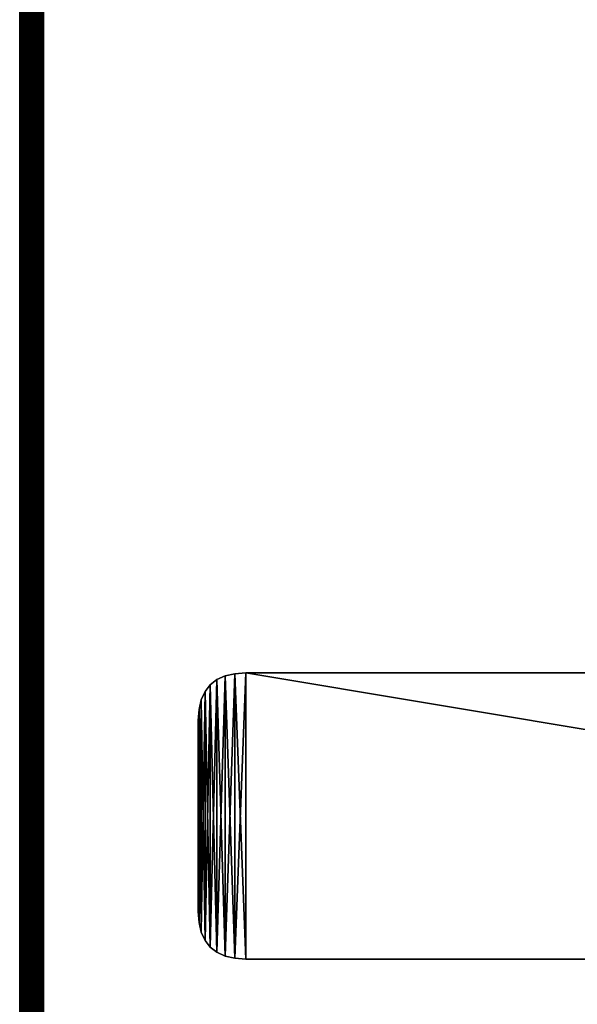
# Model space of a CAD drawing. Extents: x 0.1 to 97.8, y -76.3 to 1.1.
# Drawn here: x 26.5 to 29.4, y -51.8 to -46.6 of the extents above; entities that cross this region are included whole.
import ezdxf

# ---------------------------------------------------------------- set-up
doc = ezdxf.new("R2010")
doc.units = 0
doc.header["$MEASUREMENT"] = 0
doc.layers.get('0').update_dxf_attribs({"linetype": 'CONTINUOUS'})
doc.layers.add('ARM', color=34, linetype='CONTINUOUS')
doc.layers.add('WOOD', color=36, linetype='CONTINUOUS')

# ---------------------------------------------------------------- blocks, each defined once
blk = doc.blocks.new('COMPONENT_1')
for p, q in [((39.875, 0.125, 1.4375), (0.125, 0.125, 1.4375)), ((0.125, 0.125), (39.875, 0.125)), ((0.125, 0.1099, 0.0005), (39.875, 0.1099, 0.0005)), ((39.875, 0.1099, 1.437), (0.125, 0.1099, 1.437)), ((39.875, 0.0957, 1.4355), (0.125, 0.0957, 1.4355)), ((0.125, 0.0957, 0.002), (39.875, 0.0957, 0.002)), ((39.875, 0.0825, 1.4331), (0.125, 0.0825, 1.4331)), ((0.125, 0.0825, 0.0044), (39.875, 0.0825, 0.0044)), ((39.875, 0.0703, 1.4297), (0.125, 0.0703, 1.4297)), ((0.125, 0.0703, 0.0078), (39.875, 0.0703, 0.0078)), ((39.875, 0.0591, 1.4253), (0.125, 0.0591, 1.4253)), ((0.125, 0.0591, 0.0122), (39.875, 0.0591, 0.0122)), ((39.875, 0.0488, 1.4199), (0.125, 0.0488, 1.4199)), ((0.125, 0.0488, 0.0176), (39.875, 0.0488, 0.0176)), ((39.875, 0.0396, 1.4136), (0.125, 0.0396, 1.4136)), ((0.125, 0.0396, 0.0239), (39.875, 0.0396, 0.0239)), ((39.875, 0.0312, 1.4062), (0.125, 0.0312, 1.4062)), ((0.125, 0.0312, 0.0312), (39.875, 0.0312, 0.0312)), ((39.875, 0.0239, 1.3979), (0.125, 0.0239, 1.3979)), ((0.125, 0.0239, 0.0396), (39.875, 0.0239, 0.0396)), ((39.875, 0.0176, 1.3887), (0.125, 0.0176, 1.3887)), ((0.125, 0.0176, 0.0488), (39.875, 0.0176, 0.0488)), ((39.875, 0.0122, 1.3784), (0.125, 0.0122, 1.3784)), ((0.125, 0.0122, 0.0591), (39.875, 0.0122, 0.0591)), ((39.875, 0.0078, 1.3672), (0.125, 0.0078, 1.3672)), ((0.125, 0.0078, 0.0703), (39.875, 0.0078, 0.0703)), ((39.875, 0.0044, 1.355), (0.125, 0.0044, 1.355)), ((0.125, 0.0044, 0.0825), (39.875, 0.0044, 0.0825)), ((39.875, 0.002, 1.3418), (0.125, 0.002, 1.3418)), ((0.125, 0.002, 0.0957), (39.875, 0.002, 0.0957)), ((39.875, 0.0005, 1.3276), (0.125, 0.0005, 1.3276)), ((0.125, 0.0005, 0.1099), (39.875, 0.0005, 0.1099)), ((0.125, 0, 1.3125), (39.875, 0, 1.3125)), ((39.875, 0, 0.125), (0.125, 0, 0.125))]:
    blk.add_line(p, q)
mesh = blk.add_polyface()
corners = [(39.875, 0.125, 1.4375), (0.125, 5.25, 1.4375), (0.125, 0.125, 1.4375), (39.875, 5.25, 1.4375)]
mesh.append_faces([[corners[k] for k in face] for face in [(0, 1, 2), (1, 0, 3)]], dxfattribs={"vtx0": -1})
mesh = blk.add_polyface()
corners = [(0.125, 5.25), (39.875, 0.125), (0.125, 0.125), (39.875, 5.25)]
mesh.append_faces([[corners[k] for k in face] for face in [(0, 1, 2), (1, 0, 3)]], dxfattribs={"vtx0": -1})
mesh = blk.add_polyface()
corners = [(39.875, 0.125), (0.125, 0.1099, 0.0005), (0.125, 0.125), (39.875, 0.1099, 0.0005)]
mesh.append_faces([[corners[k] for k in face] for face in [(0, 1, 2), (1, 0, 3)]], dxfattribs={"vtx0": -1})
mesh = blk.add_polyface()
corners = [(39.875, 0.1099, 1.437), (0.125, 0.125, 1.4375), (0.125, 0.1099, 1.437), (39.875, 0.125, 1.4375)]
mesh.append_faces([[corners[k] for k in face] for face in [(0, 1, 2), (1, 0, 3)]], dxfattribs={"vtx0": -1})
mesh = blk.add_polyface()
corners = [(39.875, 0.0957, 1.4355), (0.125, 0.1099, 1.437), (0.125, 0.0957, 1.4355), (39.875, 0.1099, 1.437)]
mesh.append_faces([[corners[k] for k in face] for face in [(0, 1, 2), (1, 0, 3)]], dxfattribs={"vtx0": -1})
mesh = blk.add_polyface()
corners = [(39.875, 0.1099, 0.0005), (0.125, 0.0957, 0.002), (0.125, 0.1099, 0.0005), (39.875, 0.0957, 0.002)]
mesh.append_faces([[corners[k] for k in face] for face in [(0, 1, 2), (1, 0, 3)]], dxfattribs={"vtx0": -1})
mesh = blk.add_polyface()
corners = [(39.875, 0.0825, 1.4331), (0.125, 0.0957, 1.4355), (0.125, 0.0825, 1.4331), (39.875, 0.0957, 1.4355)]
mesh.append_faces([[corners[k] for k in face] for face in [(0, 1, 2), (1, 0, 3)]], dxfattribs={"vtx0": -1})
mesh = blk.add_polyface()
corners = [(39.875, 0.0957, 0.002), (0.125, 0.0825, 0.0044), (0.125, 0.0957, 0.002), (39.875, 0.0825, 0.0044)]
mesh.append_faces([[corners[k] for k in face] for face in [(0, 1, 2), (1, 0, 3)]], dxfattribs={"vtx0": -1})
mesh = blk.add_polyface()
corners = [(39.875, 0.0703, 1.4297), (0.125, 0.0825, 1.4331), (0.125, 0.0703, 1.4297), (39.875, 0.0825, 1.4331)]
mesh.append_faces([[corners[k] for k in face] for face in [(0, 1, 2), (1, 0, 3)]], dxfattribs={"vtx0": -1})
mesh = blk.add_polyface()
corners = [(39.875, 0.0825, 0.0044), (0.125, 0.0703, 0.0078), (0.125, 0.0825, 0.0044), (39.875, 0.0703, 0.0078)]
mesh.append_faces([[corners[k] for k in face] for face in [(0, 1, 2), (1, 0, 3)]], dxfattribs={"vtx0": -1})
mesh = blk.add_polyface()
corners = [(39.875, 0.0591, 1.4253), (0.125, 0.0703, 1.4297), (0.125, 0.0591, 1.4253), (39.875, 0.0703, 1.4297)]
mesh.append_faces([[corners[k] for k in face] for face in [(0, 1, 2), (1, 0, 3)]], dxfattribs={"vtx0": -1})
mesh = blk.add_polyface()
corners = [(39.875, 0.0703, 0.0078), (0.125, 0.0591, 0.0122), (0.125, 0.0703, 0.0078), (39.875, 0.0591, 0.0122)]
mesh.append_faces([[corners[k] for k in face] for face in [(0, 1, 2), (1, 0, 3)]], dxfattribs={"vtx0": -1})
mesh = blk.add_polyface()
corners = [(39.875, 0.0488, 1.4199), (0.125, 0.0591, 1.4253), (0.125, 0.0488, 1.4199), (39.875, 0.0591, 1.4253)]
mesh.append_faces([[corners[k] for k in face] for face in [(0, 1, 2), (1, 0, 3)]], dxfattribs={"vtx0": -1})
mesh = blk.add_polyface()
corners = [(39.875, 0.0591, 0.0122), (0.125, 0.0488, 0.0176), (0.125, 0.0591, 0.0122), (39.875, 0.0488, 0.0176)]
mesh.append_faces([[corners[k] for k in face] for face in [(0, 1, 2), (1, 0, 3)]], dxfattribs={"vtx0": -1})
mesh = blk.add_polyface()
corners = [(39.875, 0.0396, 1.4136), (0.125, 0.0488, 1.4199), (0.125, 0.0396, 1.4136), (39.875, 0.0488, 1.4199)]
mesh.append_faces([[corners[k] for k in face] for face in [(0, 1, 2), (1, 0, 3)]], dxfattribs={"vtx0": -1})
mesh = blk.add_polyface()
corners = [(39.875, 0.0488, 0.0176), (0.125, 0.0396, 0.0239), (0.125, 0.0488, 0.0176), (39.875, 0.0396, 0.0239)]
mesh.append_faces([[corners[k] for k in face] for face in [(0, 1, 2), (1, 0, 3)]], dxfattribs={"vtx0": -1})
mesh = blk.add_polyface()
corners = [(39.875, 0.0312, 1.4062), (0.125, 0.0396, 1.4136), (0.125, 0.0312, 1.4062), (39.875, 0.0396, 1.4136)]
mesh.append_faces([[corners[k] for k in face] for face in [(0, 1, 2), (1, 0, 3)]], dxfattribs={"vtx0": -1})
mesh = blk.add_polyface()
corners = [(39.875, 0.0396, 0.0239), (0.125, 0.0312, 0.0312), (0.125, 0.0396, 0.0239), (39.875, 0.0312, 0.0312)]
mesh.append_faces([[corners[k] for k in face] for face in [(0, 1, 2), (1, 0, 3)]], dxfattribs={"vtx0": -1})
mesh = blk.add_polyface()
corners = [(39.875, 0.0312, 1.4062), (0.125, 0.0239, 1.3979), (39.875, 0.0239, 1.3979), (0.125, 0.0312, 1.4062)]
mesh.append_faces([[corners[k] for k in face] for face in [(0, 1, 2), (1, 0, 3)]], dxfattribs={"vtx0": -1})
mesh = blk.add_polyface()
corners = [(39.875, 0.0239, 0.0396), (0.125, 0.0312, 0.0312), (39.875, 0.0312, 0.0312), (0.125, 0.0239, 0.0396)]
mesh.append_faces([[corners[k] for k in face] for face in [(0, 1, 2), (1, 0, 3)]], dxfattribs={"vtx0": -1})
mesh = blk.add_polyface()
corners = [(39.875, 0.0239, 1.3979), (0.125, 0.0176, 1.3887), (39.875, 0.0176, 1.3887), (0.125, 0.0239, 1.3979)]
mesh.append_faces([[corners[k] for k in face] for face in [(0, 1, 2), (1, 0, 3)]], dxfattribs={"vtx0": -1})
mesh = blk.add_polyface()
corners = [(39.875, 0.0176, 0.0488), (0.125, 0.0239, 0.0396), (39.875, 0.0239, 0.0396), (0.125, 0.0176, 0.0488)]
mesh.append_faces([[corners[k] for k in face] for face in [(0, 1, 2), (1, 0, 3)]], dxfattribs={"vtx0": -1})
mesh = blk.add_polyface()
corners = [(39.875, 0.0176, 1.3887), (0.125, 0.0122, 1.3784), (39.875, 0.0122, 1.3784), (0.125, 0.0176, 1.3887)]
mesh.append_faces([[corners[k] for k in face] for face in [(0, 1, 2), (1, 0, 3)]], dxfattribs={"vtx0": -1})
mesh = blk.add_polyface()
corners = [(39.875, 0.0122, 0.0591), (0.125, 0.0176, 0.0488), (39.875, 0.0176, 0.0488), (0.125, 0.0122, 0.0591)]
mesh.append_faces([[corners[k] for k in face] for face in [(0, 1, 2), (1, 0, 3)]], dxfattribs={"vtx0": -1})
mesh = blk.add_polyface()
corners = [(39.875, 0.0122, 1.3784), (0.125, 0.0078, 1.3672), (39.875, 0.0078, 1.3672), (0.125, 0.0122, 1.3784)]
mesh.append_faces([[corners[k] for k in face] for face in [(0, 1, 2), (1, 0, 3)]], dxfattribs={"vtx0": -1})
mesh = blk.add_polyface()
corners = [(39.875, 0.0078, 0.0703), (0.125, 0.0122, 0.0591), (39.875, 0.0122, 0.0591), (0.125, 0.0078, 0.0703)]
mesh.append_faces([[corners[k] for k in face] for face in [(0, 1, 2), (1, 0, 3)]], dxfattribs={"vtx0": -1})
mesh = blk.add_polyface()
corners = [(39.875, 0.0078, 1.3672), (0.125, 0.0044, 1.355), (39.875, 0.0044, 1.355), (0.125, 0.0078, 1.3672)]
mesh.append_faces([[corners[k] for k in face] for face in [(0, 1, 2), (1, 0, 3)]], dxfattribs={"vtx0": -1})
mesh = blk.add_polyface()
corners = [(39.875, 0.0044, 0.0825), (0.125, 0.0078, 0.0703), (39.875, 0.0078, 0.0703), (0.125, 0.0044, 0.0825)]
mesh.append_faces([[corners[k] for k in face] for face in [(0, 1, 2), (1, 0, 3)]], dxfattribs={"vtx0": -1})
mesh = blk.add_polyface()
corners = [(39.875, 0.0044, 1.355), (0.125, 0.002, 1.3418), (39.875, 0.002, 1.3418), (0.125, 0.0044, 1.355)]
mesh.append_faces([[corners[k] for k in face] for face in [(0, 1, 2), (1, 0, 3)]], dxfattribs={"vtx0": -1})
mesh = blk.add_polyface()
corners = [(39.875, 0.002, 0.0957), (0.125, 0.0044, 0.0825), (39.875, 0.0044, 0.0825), (0.125, 0.002, 0.0957)]
mesh.append_faces([[corners[k] for k in face] for face in [(0, 1, 2), (1, 0, 3)]], dxfattribs={"vtx0": -1})
mesh = blk.add_polyface()
corners = [(39.875, 0.002, 1.3418), (0.125, 0.0005, 1.3276), (39.875, 0.0005, 1.3276), (0.125, 0.002, 1.3418)]
mesh.append_faces([[corners[k] for k in face] for face in [(0, 1, 2), (1, 0, 3)]], dxfattribs={"vtx0": -1})
mesh = blk.add_polyface()
corners = [(39.875, 0.0005, 0.1099), (0.125, 0.002, 0.0957), (39.875, 0.002, 0.0957), (0.125, 0.0005, 0.1099)]
mesh.append_faces([[corners[k] for k in face] for face in [(0, 1, 2), (1, 0, 3)]], dxfattribs={"vtx0": -1})
mesh = blk.add_polyface()
corners = [(39.875, 0.0005, 1.3276), (0.125, 0, 1.3125), (39.875, 0, 1.3125), (0.125, 0.0005, 1.3276)]
mesh.append_faces([[corners[k] for k in face] for face in [(0, 1, 2), (1, 0, 3)]], dxfattribs={"vtx0": -1})
mesh = blk.add_polyface()
corners = [(39.875, 0, 0.125), (0.125, 0.0005, 0.1099), (39.875, 0.0005, 0.1099), (0.125, 0, 0.125)]
mesh.append_faces([[corners[k] for k in face] for face in [(0, 1, 2), (1, 0, 3)]], dxfattribs={"vtx0": -1})
mesh = blk.add_polyface()
corners = [(39.875, 0, 1.3125), (0.125, 0, 0.125), (39.875, 0, 0.125), (0.125, 0, 1.3125)]
mesh.append_faces([[corners[k] for k in face] for face in [(0, 1, 2), (1, 0, 3)]], dxfattribs={"vtx0": -1})
blk = doc.blocks.new('GROUP_30')
for p, q in [((9.25, 1), (0.25, 1)), ((0.25, 1, 0.375), (9.25, 1, 0.375)), ((9.3086, 0.9961), (9.25, 1)), ((9.25, 1, 0.375), (9.3086, 0.9961, 0.375)), ((9.25, 1), (9.25, 1, 0.375)), ((9.3086, 0.9961, 0.375), (9.3594, 0.9844, 0.375)), ((9.3086, 0.9961, 0.375), (9.3086, 0.9961)), ((9.3594, 0.9844), (9.3086, 0.9961)), ((9.3594, 0.9844, 0.375), (9.4023, 0.9648, 0.375)), ((9.4023, 0.9648), (9.3594, 0.9844)), ((9.3594, 0.9844, 0.375), (9.3594, 0.9844)), ((9.4023, 0.9648, 0.375), (9.4375, 0.9375, 0.375)), ((9.4375, 0.9375), (9.4023, 0.9648)), ((9.4023, 0.9648, 0.375), (9.4023, 0.9648)), ((9.4375, 0.9375, 0.375), (9.4375, 0.9375)), ((9.4648, 0.9023), (9.4375, 0.9375)), ((9.4375, 0.9375, 0.375), (9.4648, 0.9023, 0.375)), ((9.4648, 0.9023, 0.375), (9.4844, 0.8594, 0.375)), ((9.4648, 0.9023, 0.375), (9.4648, 0.9023)), ((9.4844, 0.8594), (9.4648, 0.9023)), ((9.4844, 0.8594, 0.375), (9.4844, 0.8594)), ((9.4844, 0.8594, 0.375), (9.4961, 0.8086, 0.375)), ((9.4961, 0.8086), (9.4844, 0.8594)), ((9.5, 0.75), (9.4961, 0.8086)), ((9.4961, 0.8086, 0.375), (9.4961, 0.8086)), ((9.4961, 0.8086, 0.375), (9.5, 0.75, 0.375)), ((9.5, 0.75, 0.375), (9.5, 0.75)), ((9.5, 0.75, 0.375), (9.5, -0.25, 0.375)), ((9.5, -0.25), (9.5, 0.75)), ((9.4961, -0.3086), (9.5, -0.25)), ((9.5, -0.25, 0.375), (9.4961, -0.3086, 0.375)), ((9.5, -0.25), (9.5, -0.25, 0.375)), ((9.4844, -0.3594), (9.4961, -0.3086)), ((9.4961, -0.3086, 0.375), (9.4844, -0.3594, 0.375)), ((9.4961, -0.3086), (9.4961, -0.3086, 0.375)), ((9.4648, -0.4023), (9.4844, -0.3594)), ((9.4844, -0.3594, 0.375), (9.4648, -0.4023, 0.375)), ((9.4844, -0.3594), (9.4844, -0.3594, 0.375)), ((9.4648, -0.4023, 0.375), (9.4375, -0.4375, 0.375)), ((9.4375, -0.4375), (9.4648, -0.4023)), ((9.4648, -0.4023), (9.4648, -0.4023, 0.375)), ((9.4023, -0.4648), (9.4375, -0.4375)), ((9.4375, -0.4375, 0.375), (9.4023, -0.4648, 0.375)), ((9.4375, -0.4375), (9.4375, -0.4375, 0.375)), ((0.25, -0.5), (9.25, -0.5)), ((9.25, -0.5, 0.375), (0.25, -0.5, 0.375)), ((9.3086, -0.4961, 0.375), (9.25, -0.5, 0.375)), ((9.25, -0.5), (9.3086, -0.4961)), ((9.25, -0.5, 0.375), (9.25, -0.5)), ((9.3086, -0.4961), (9.3594, -0.4844)), ((9.3594, -0.4844, 0.375), (9.3086, -0.4961, 0.375)), ((9.3086, -0.4961), (9.3086, -0.4961, 0.375)), ((9.3594, -0.4844), (9.4023, -0.4648)), ((9.4023, -0.4648, 0.375), (9.3594, -0.4844, 0.375)), ((9.3594, -0.4844), (9.3594, -0.4844, 0.375)), ((9.4023, -0.4648), (9.4023, -0.4648, 0.375))]:
    blk.add_line(p, q)
mesh = blk.add_polyface()
corners = [(0.0039, -0.3086, 0.375), (0, 0.75, 0.375), (0, -0.25, 0.375), (0.0039, 0.8086, 0.375), (0.0156, -0.3594, 0.375), (0.0156, 0.8594, 0.375), (0.0352, -0.4023, 0.375), (0.0352, 0.9023, 0.375), (0.0625, -0.4375, 0.375), (0.0625, 0.9375, 0.375), (0.0977, -0.4648, 0.375), (0.0977, 0.9648, 0.375), (0.1406, -0.4844, 0.375), (0.1406, 0.9844, 0.375), (0.1914, -0.4961, 0.375), (0.1914, 0.9961, 0.375), (0.25, -0.5, 0.375), (0.25, 1, 0.375), (9.25, -0.5, 0.375), (9.25, 1, 0.375), (9.3086, -0.4961, 0.375), (9.3086, 0.9961, 0.375), (9.3594, -0.4844, 0.375), (9.3594, 0.9844, 0.375), (9.4023, -0.4648, 0.375), (9.4023, 0.9648, 0.375), (9.4375, -0.4375, 0.375), (9.4375, 0.9375, 0.375), (9.4648, -0.4023, 0.375), (9.4648, 0.9023, 0.375), (9.4844, -0.3594, 0.375), (9.4844, 0.8594, 0.375), (9.4961, -0.3086, 0.375), (9.4961, 0.8086, 0.375), (9.5, -0.25, 0.375), (9.5, 0.75, 0.375)]
mesh.append_faces([[corners[k] for k in face] for face in [(0, 1, 2), (33, 34, 35)]], dxfattribs={"vtx0": -1})
mesh.append_faces([[corners[k] for k in face] for face in [(1, 0, 3), (3, 4, 5), (5, 6, 7), (7, 8, 9), (9, 10, 11), (11, 12, 13), (13, 14, 15), (15, 16, 17), (17, 18, 19), (19, 20, 21), (21, 22, 23), (23, 24, 25), (25, 26, 27), (27, 28, 29), (29, 30, 31), (31, 32, 33)]], dxfattribs={"vtx0": -1, "vtx1": -1})
mesh.append_faces([[corners[k] for k in face] for face in [(3, 0, 4), (5, 4, 6), (7, 6, 8), (9, 8, 10), (11, 10, 12), (13, 12, 14), (15, 14, 16), (17, 16, 18), (19, 18, 20), (21, 20, 22), (23, 22, 24), (25, 24, 26), (27, 26, 28), (29, 28, 30), (31, 30, 32), (33, 32, 34)]], dxfattribs={"vtx0": -1, "vtx2": -1})
mesh = blk.add_polyface()
corners = [(0.0039, 0.8086), (0, -0.25), (0, 0.75), (0.0039, -0.3086), (0.0156, 0.8594), (0.0156, -0.3594), (0.0352, 0.9023), (0.0352, -0.4023), (0.0625, -0.4375), (0.0625, 0.9375), (0.0977, -0.4648), (0.0977, 0.9648), (0.1406, -0.4844), (0.1406, 0.9844), (0.1914, -0.4961), (0.1914, 0.9961), (0.25, -0.5), (0.25, 1), (9.25, -0.5), (9.25, 1), (9.3086, 0.9961), (9.3086, -0.4961), (9.3594, 0.9844), (9.3594, -0.4844), (9.4023, 0.9648), (9.4023, -0.4648), (9.4375, 0.9375), (9.4375, -0.4375), (9.4648, 0.9023), (9.4648, -0.4023), (9.4844, 0.8594), (9.4844, -0.3594), (9.4961, 0.8086), (9.4961, -0.3086), (9.5, 0.75), (9.5, -0.25)]
mesh.append_faces([[corners[k] for k in face] for face in [(0, 1, 2), (33, 34, 35)]], dxfattribs={"vtx0": -1})
mesh.append_faces([[corners[k] for k in face] for face in [(1, 0, 3), (3, 4, 5), (5, 6, 7), (7, 6, 8), (8, 9, 10), (10, 11, 12), (12, 13, 14), (14, 15, 16), (16, 17, 18), (18, 20, 21), (21, 22, 23), (23, 24, 25), (25, 26, 27), (27, 28, 29), (29, 30, 31), (31, 32, 33)]], dxfattribs={"vtx0": -1, "vtx1": -1})
mesh.append_faces([[corners[k] for k in face] for face in [(3, 0, 4), (5, 4, 6), (8, 6, 9), (10, 9, 11), (12, 11, 13), (14, 13, 15), (16, 15, 17), (18, 17, 19), (18, 19, 20), (21, 20, 22), (23, 22, 24), (25, 24, 26), (27, 26, 28), (29, 28, 30), (31, 30, 32), (33, 32, 34)]], dxfattribs={"vtx0": -1, "vtx2": -1})
mesh = blk.add_polyface()
corners = [(0.25, 1, 0.375), (9.25, 1), (0.25, 1), (9.25, 1, 0.375)]
mesh.append_faces([[corners[k] for k in face] for face in [(0, 1, 2), (1, 0, 3)]], dxfattribs={"vtx0": -1})
mesh = blk.add_polyface()
corners = [(9.25, 1, 0.375), (9.3086, 0.9961), (9.25, 1), (9.3086, 0.9961, 0.375)]
mesh.append_faces([[corners[k] for k in face] for face in [(0, 1, 2), (1, 0, 3)]], dxfattribs={"vtx0": -1})
mesh = blk.add_polyface()
corners = [(9.3086, 0.9961, 0.375), (9.3594, 0.9844), (9.3086, 0.9961), (9.3594, 0.9844, 0.375)]
mesh.append_faces([[corners[k] for k in face] for face in [(0, 1, 2), (1, 0, 3)]], dxfattribs={"vtx0": -1})
mesh = blk.add_polyface()
corners = [(9.3594, 0.9844, 0.375), (9.4023, 0.9648), (9.3594, 0.9844), (9.4023, 0.9648, 0.375)]
mesh.append_faces([[corners[k] for k in face] for face in [(0, 1, 2), (1, 0, 3)]], dxfattribs={"vtx0": -1})
mesh = blk.add_polyface()
corners = [(9.4023, 0.9648, 0.375), (9.4375, 0.9375), (9.4023, 0.9648), (9.4375, 0.9375, 0.375)]
mesh.append_faces([[corners[k] for k in face] for face in [(0, 1, 2), (1, 0, 3)]], dxfattribs={"vtx0": -1})
mesh = blk.add_polyface()
corners = [(9.4375, 0.9375), (9.4648, 0.9023, 0.375), (9.4648, 0.9023), (9.4375, 0.9375, 0.375)]
mesh.append_faces([[corners[k] for k in face] for face in [(0, 1, 2), (1, 0, 3)]], dxfattribs={"vtx0": -1})
mesh = blk.add_polyface()
corners = [(9.4648, 0.9023), (9.4844, 0.8594, 0.375), (9.4844, 0.8594), (9.4648, 0.9023, 0.375)]
mesh.append_faces([[corners[k] for k in face] for face in [(0, 1, 2), (1, 0, 3)]], dxfattribs={"vtx0": -1})
mesh = blk.add_polyface()
corners = [(9.4844, 0.8594), (9.4961, 0.8086, 0.375), (9.4961, 0.8086), (9.4844, 0.8594, 0.375)]
mesh.append_faces([[corners[k] for k in face] for face in [(0, 1, 2), (1, 0, 3)]], dxfattribs={"vtx0": -1})
mesh = blk.add_polyface()
corners = [(9.4961, 0.8086), (9.5, 0.75, 0.375), (9.5, 0.75), (9.4961, 0.8086, 0.375)]
mesh.append_faces([[corners[k] for k in face] for face in [(0, 1, 2), (1, 0, 3)]], dxfattribs={"vtx0": -1})
mesh = blk.add_polyface()
corners = [(9.5, 0.75), (9.5, -0.25, 0.375), (9.5, -0.25), (9.5, 0.75, 0.375)]
mesh.append_faces([[corners[k] for k in face] for face in [(0, 1, 2), (1, 0, 3)]], dxfattribs={"vtx0": -1})
mesh = blk.add_polyface()
corners = [(9.5, -0.25), (9.4961, -0.3086, 0.375), (9.4961, -0.3086), (9.5, -0.25, 0.375)]
mesh.append_faces([[corners[k] for k in face] for face in [(0, 1, 2), (1, 0, 3)]], dxfattribs={"vtx0": -1})
mesh = blk.add_polyface()
corners = [(9.4961, -0.3086), (9.4844, -0.3594, 0.375), (9.4844, -0.3594), (9.4961, -0.3086, 0.375)]
mesh.append_faces([[corners[k] for k in face] for face in [(0, 1, 2), (1, 0, 3)]], dxfattribs={"vtx0": -1})
mesh = blk.add_polyface()
corners = [(9.4844, -0.3594), (9.4648, -0.4023, 0.375), (9.4648, -0.4023), (9.4844, -0.3594, 0.375)]
mesh.append_faces([[corners[k] for k in face] for face in [(0, 1, 2), (1, 0, 3)]], dxfattribs={"vtx0": -1})
mesh = blk.add_polyface()
corners = [(9.4648, -0.4023), (9.4375, -0.4375, 0.375), (9.4375, -0.4375), (9.4648, -0.4023, 0.375)]
mesh.append_faces([[corners[k] for k in face] for face in [(0, 1, 2), (1, 0, 3)]], dxfattribs={"vtx0": -1})
mesh = blk.add_polyface()
corners = [(9.4375, -0.4375, 0.375), (9.4023, -0.4648), (9.4375, -0.4375), (9.4023, -0.4648, 0.375)]
mesh.append_faces([[corners[k] for k in face] for face in [(0, 1, 2), (1, 0, 3)]], dxfattribs={"vtx0": -1})
mesh = blk.add_polyface()
corners = [(9.25, -0.5, 0.375), (0.25, -0.5), (9.25, -0.5), (0.25, -0.5, 0.375)]
mesh.append_faces([[corners[k] for k in face] for face in [(0, 1, 2), (1, 0, 3)]], dxfattribs={"vtx0": -1})
mesh = blk.add_polyface()
corners = [(9.3086, -0.4961, 0.375), (9.25, -0.5), (9.3086, -0.4961), (9.25, -0.5, 0.375)]
mesh.append_faces([[corners[k] for k in face] for face in [(0, 1, 2), (1, 0, 3)]], dxfattribs={"vtx0": -1})
mesh = blk.add_polyface()
corners = [(9.3594, -0.4844, 0.375), (9.3086, -0.4961), (9.3594, -0.4844), (9.3086, -0.4961, 0.375)]
mesh.append_faces([[corners[k] for k in face] for face in [(0, 1, 2), (1, 0, 3)]], dxfattribs={"vtx0": -1})
mesh = blk.add_polyface()
corners = [(9.4023, -0.4648, 0.375), (9.3594, -0.4844), (9.4023, -0.4648), (9.3594, -0.4844, 0.375)]
mesh.append_faces([[corners[k] for k in face] for face in [(0, 1, 2), (1, 0, 3)]], dxfattribs={"vtx0": -1})

msp = doc.modelspace()

# ---------------------------------------------------------------- block references
at = {"layer": 'ARM', "color": 253, "rotation": 180}
msp.add_blockref('GROUP_30', (36.8935, -50.5456, 17.875), dxfattribs=at)
at = {"layer": 'WOOD', "color": 253, "rotation": 270}
msp.add_blockref('COMPONENT_1', (26.456, -36.2956, 18.25), dxfattribs=at)

doc.saveas('drawing.dxf')
